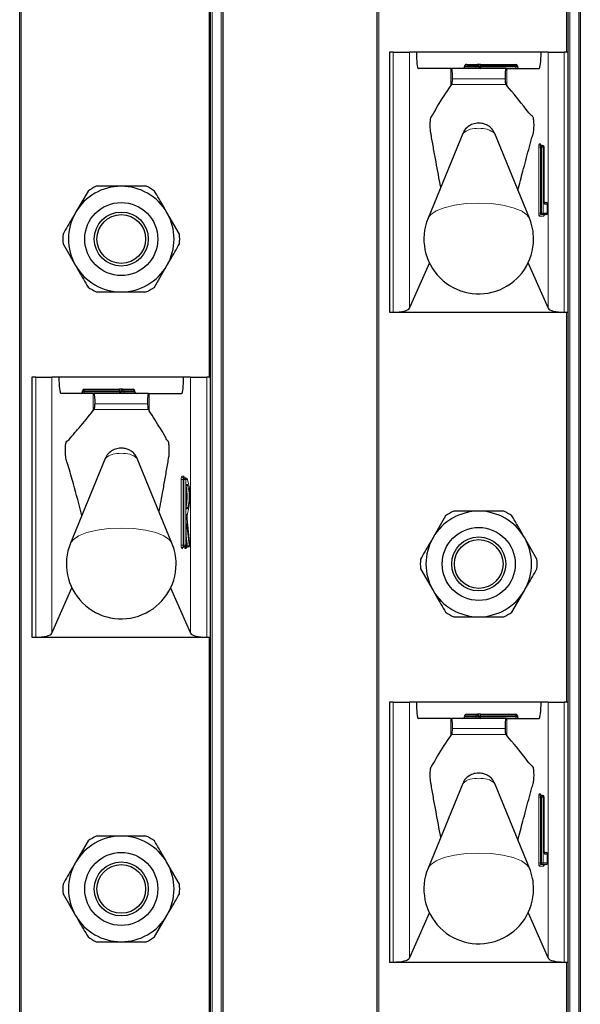
# Model space of a CAD drawing. Units: millimetres. Extents: x 0 to 210, y 0 to 297.
# Drawn here: x 68 to 71, y 212 to 218 of the extents above; entities that cross this region are included whole.
import ezdxf

# ---------------------------------------------------------------- set-up
doc = ezdxf.new("R2010")
doc.units = ezdxf.units.MM

msp = doc.modelspace()

# ---------------------------------------------------------------- linework, layer by layer
at = {"color": 7, "linetype": 'Continuous', "lineweight": 25}
for p, q in [((67.88139, 184.41473), (67.88139, 263.88973)), ((69.13139, 263.88973), (69.13139, 184.41473)), ((70.08139, 184.41473), (70.08139, 263.88973)), ((71.33139, 263.88973), (71.33139, 184.41473)), ((71.25639, 217.58973), (71.25639, 219.98973)), ((69.05639, 215.58973), (69.05639, 217.98973)), ((70.15639, 217.58973), (70.15639, 215.98973)), ((70.18015, 217.58973), (70.15639, 217.58973)), ((70.18015, 217.58973), (70.27944, 217.58973)), ((70.32274, 217.58973), (70.27944, 217.58973)), ((71.09005, 217.58973), (70.32274, 217.58973)), ((71.13335, 217.58973), (71.09005, 217.58973)), ((71.13335, 217.58973), (71.23264, 217.58973)), ((71.25639, 217.58973), (71.23264, 217.58973)), ((71.25639, 215.98973), (71.25639, 217.58973)), ((70.61889, 217.50473), (70.61889, 217.49973)), ((70.63304, 217.51473), (70.69639, 217.51473)), ((70.71639, 217.51473), (70.69639, 217.51473)), ((70.70639, 217.50473), (70.70639, 217.49973)), ((70.71639, 217.51473), (70.93389, 217.51473)), ((70.94389, 217.50473), (70.94389, 217.49973)), ((70.5342, 217.48973), (70.33471, 217.48973)), ((70.5342, 217.48973), (70.53854, 217.48973)), ((70.87441, 217.48973), (70.53854, 217.48973)), ((70.87441, 217.48973), (70.87859, 217.48973)), ((70.87859, 217.48973), (71.07808, 217.48973)), ((70.5342, 217.38306), (70.53976, 217.39064)), ((70.87339, 217.39042), (70.87859, 217.38412)), ((70.6078, 217.08877), (70.39414, 216.5678)), ((71.01865, 216.5678), (70.80499, 217.08877)), ((71.0882, 217.01473), (71.09316, 217.01473)), ((71.09316, 217.01473), (71.0997, 217.01473)), ((71.1097, 216.67473), (71.1097, 217.00473)), ((68.30177, 216.73532), (68.22494, 216.60223)), ((71.1097, 216.67473), (71.10963, 216.67473)), ((71.11007, 216.66473), (71.12049, 216.66473)), ((71.13049, 216.59973), (71.13049, 216.65473)), ((68.86469, 216.46915), (68.78785, 216.60223)), ((71.09316, 216.58973), (71.0882, 216.58973)), ((71.12049, 216.58973), (71.09316, 216.58973)), ((68.1481, 216.41032), (68.22494, 216.27723)), ((70.27944, 216.01354), (70.40286, 216.29218)), ((71.00993, 216.29218), (71.13335, 216.01354)), ((68.71102, 216.14415), (68.78785, 216.27723)), ((70.15639, 215.98973), (70.18015, 215.98973)), ((70.18015, 215.98973), (71.23264, 215.98973)), ((71.23264, 215.98973), (71.25639, 215.98973)), ((71.25639, 213.58973), (71.25639, 215.98973)), ((67.95639, 215.58973), (67.95639, 213.98973)), ((67.98015, 215.58973), (67.95639, 215.58973)), ((67.98015, 215.58973), (68.07944, 215.58973)), ((68.12274, 215.58973), (68.07944, 215.58973)), ((68.89005, 215.58973), (68.12274, 215.58973)), ((68.93335, 215.58973), (68.89005, 215.58973)), ((68.93335, 215.58973), (69.03264, 215.58973)), ((69.05639, 215.58973), (69.03264, 215.58973)), ((69.05639, 213.98973), (69.05639, 215.58973)), ((68.2688, 215.49973), (68.2688, 215.50473)), ((68.2788, 215.51473), (68.49639, 215.51473)), ((68.51639, 215.51473), (68.49639, 215.51473)), ((68.50639, 215.49973), (68.50639, 215.50473)), ((68.51639, 215.51473), (68.57966, 215.51473)), ((68.58966, 215.49973), (68.58966, 215.50473)), ((68.3342, 215.48973), (68.13471, 215.48973)), ((68.3342, 215.48973), (68.33854, 215.48973)), ((68.67441, 215.48973), (68.33854, 215.48973)), ((68.67441, 215.48973), (68.67859, 215.48973)), ((68.67859, 215.48973), (68.87808, 215.48973)), ((68.3342, 215.38421), (68.33961, 215.39045)), ((68.67319, 215.39072), (68.67859, 215.38297)), ((68.4078, 215.08877), (68.19414, 214.5678)), ((68.81865, 214.5678), (68.60499, 215.08877)), ((68.8882, 214.96973), (68.89316, 214.96973)), ((68.89316, 214.96973), (68.90386, 214.96973)), ((68.90673, 214.78092), (68.90673, 214.92854)), ((68.92898, 214.55578), (68.91192, 214.71751)), ((70.50177, 214.73532), (70.42494, 214.60223)), ((68.90673, 214.6684), (68.90666, 214.6684)), ((68.90673, 214.55473), (68.90673, 214.6684)), ((71.06469, 214.46915), (70.98785, 214.60223)), ((68.89316, 214.54473), (68.8882, 214.54473)), ((68.89673, 214.54473), (68.89316, 214.54473)), ((68.91427, 214.54473), (68.9093, 214.54473)), ((68.91903, 214.54473), (68.91427, 214.54473)), ((70.3481, 214.41032), (70.42494, 214.27723)), ((68.07944, 214.01354), (68.20286, 214.29218)), ((68.80993, 214.29218), (68.93335, 214.01354)), ((70.91102, 214.14415), (70.98785, 214.27723)), ((67.95639, 213.98973), (67.98015, 213.98973)), ((67.98015, 213.98973), (69.03264, 213.98973)), ((69.03264, 213.98973), (69.05639, 213.98973)), ((69.05639, 211.58973), (69.05639, 213.98973)), ((70.15639, 213.58973), (70.15639, 211.98973)), ((70.18015, 213.58973), (70.15639, 213.58973)), ((70.18015, 213.58973), (70.27944, 213.58973)), ((70.32274, 213.58973), (70.27944, 213.58973)), ((71.09005, 213.58973), (70.32274, 213.58973)), ((71.13335, 213.58973), (71.09005, 213.58973)), ((71.13335, 213.58973), (71.23264, 213.58973)), ((71.25639, 213.58973), (71.23264, 213.58973)), ((71.25639, 211.98973), (71.25639, 213.58973)), ((70.61889, 213.50473), (70.61889, 213.49973)), ((70.63304, 213.51473), (70.69639, 213.51473)), ((70.71639, 213.51473), (70.69639, 213.51473)), ((70.70639, 213.50473), (70.70639, 213.49973)), ((70.71639, 213.51473), (70.93389, 213.51473)), ((70.94389, 213.50473), (70.94389, 213.49973)), ((70.5342, 213.48973), (70.33471, 213.48973)), ((70.5342, 213.48973), (70.53854, 213.48973)), ((70.87441, 213.48973), (70.53854, 213.48973)), ((70.87441, 213.48973), (70.87859, 213.48973)), ((70.87859, 213.48973), (71.07808, 213.48973)), ((70.5342, 213.38306), (70.53976, 213.39064)), ((70.87339, 213.39042), (70.87859, 213.38412)), ((70.6078, 213.08877), (70.39414, 212.5678)), ((71.01865, 212.5678), (70.80499, 213.08877)), ((71.0882, 213.01473), (71.09316, 213.01473)), ((71.09316, 213.01473), (71.0997, 213.01473)), ((71.1097, 212.67473), (71.1097, 213.00473)), ((68.30177, 212.73532), (68.22494, 212.60223)), ((71.1097, 212.67473), (71.10963, 212.67473)), ((71.11007, 212.66473), (71.12049, 212.66473)), ((71.13049, 212.59973), (71.13049, 212.65473)), ((68.86469, 212.46915), (68.78785, 212.60223)), ((71.09316, 212.58973), (71.0882, 212.58973)), ((71.12049, 212.58973), (71.09316, 212.58973)), ((68.1481, 212.41032), (68.22494, 212.27723)), ((70.27944, 212.01354), (70.40286, 212.29218)), ((71.00993, 212.29218), (71.13335, 212.01354)), ((68.71102, 212.14415), (68.78785, 212.27723)), ((70.15639, 211.98973), (70.18015, 211.98973)), ((70.18015, 211.98973), (71.23264, 211.98973)), ((71.23264, 211.98973), (71.25639, 211.98973)), ((71.25639, 209.58973), (71.25639, 211.98973))]:
    msp.add_line(p, q, dxfattribs=at)
at = {"color": 8, "linetype": 'Continuous', "lineweight": 18}
for p, q in [((67.89139, 263.88973), (67.89139, 184.41473)), ((69.06639, 263.88973), (69.06639, 184.41473)), ((69.12139, 184.41473), (69.12139, 263.88973)), ((70.09139, 263.88973), (70.09139, 184.41473)), ((71.26639, 263.88973), (71.26639, 184.41473)), ((71.32139, 184.41473), (71.32139, 263.88973)), ((71.24639, 217.58973), (71.24639, 219.98973)), ((69.04639, 215.58973), (69.04639, 217.98973)), ((70.18015, 215.98973), (70.18015, 217.58973)), ((70.27944, 217.58973), (70.27944, 216.01354)), ((71.13335, 216.01354), (71.13335, 217.58973)), ((71.23264, 217.58973), (71.23264, 215.98973)), ((70.68932, 217.50473), (70.61889, 217.50473)), ((70.61889, 217.49973), (70.68932, 217.49973)), ((70.68932, 217.49973), (70.68932, 217.50473)), ((70.70639, 217.50473), (70.68932, 217.50473)), ((70.70639, 217.49973), (70.68932, 217.49973)), ((70.71639, 217.50473), (70.70639, 217.50473)), ((70.71639, 217.49973), (70.70639, 217.49973)), ((70.71639, 217.50473), (70.71639, 217.51473)), ((70.71639, 217.50473), (70.71639, 217.49973)), ((70.93389, 217.50473), (70.71639, 217.50473)), ((70.71639, 217.48973), (70.71639, 217.49973)), ((70.71639, 217.49973), (70.93389, 217.49973)), ((70.93389, 217.50473), (70.93389, 217.51473)), ((70.93389, 217.49973), (70.93389, 217.50473)), ((70.94389, 217.50473), (70.93389, 217.50473)), ((70.93389, 217.48973), (70.93389, 217.49973)), ((70.94389, 217.49973), (70.93389, 217.49973)), ((70.5342, 217.38306), (70.5342, 217.48973)), ((70.87859, 217.38412), (70.87859, 217.48973)), ((70.53976, 217.39064), (70.87339, 217.39042)), ((70.86829, 217.42632), (70.5449, 217.42632)), ((71.07827, 217.02473), (71.0848, 217.02473)), ((71.07589, 216.59973), (71.07589, 217.00473)), ((71.08701, 217.00473), (71.07589, 217.00473)), ((71.08701, 217.00473), (71.08701, 216.59973)), ((71.09197, 217.00473), (71.08701, 217.00473)), ((71.09197, 216.59973), (71.09197, 217.00473)), ((71.10309, 217.00473), (71.09197, 217.00473)), ((71.10309, 217.00473), (71.10309, 216.59973)), ((71.10963, 217.00473), (71.10309, 217.00473)), ((71.10963, 216.67473), (71.10963, 217.00473)), ((71.10963, 217.00473), (71.1097, 217.00473)), ((71.13042, 216.65473), (71.112, 216.65473)), ((71.13042, 216.59973), (71.13042, 216.65473)), ((71.13049, 216.65473), (71.13042, 216.65473)), ((71.08701, 216.59973), (71.07589, 216.59973)), ((71.08701, 216.59973), (71.09197, 216.59973)), ((71.10309, 216.59973), (71.09197, 216.59973)), ((71.10309, 216.59973), (71.13042, 216.59973)), ((71.13049, 216.59973), (71.13042, 216.59973)), ((71.1056, 216.57973), (71.07827, 216.57973)), ((71.24639, 213.58973), (71.24639, 215.98973)), ((67.98015, 213.98973), (67.98015, 215.58973)), ((68.07944, 215.58973), (68.07944, 214.01354)), ((68.93335, 214.01354), (68.93335, 215.58973)), ((69.03264, 215.58973), (69.03264, 213.98973)), ((68.2788, 215.50473), (68.2688, 215.50473)), ((68.2788, 215.49973), (68.2688, 215.49973)), ((68.2788, 215.51473), (68.2788, 215.50473)), ((68.2788, 215.50473), (68.2788, 215.49973)), ((68.49639, 215.50473), (68.2788, 215.50473)), ((68.2788, 215.49973), (68.2788, 215.48973)), ((68.2788, 215.49973), (68.49639, 215.49973)), ((68.49639, 215.51473), (68.49639, 215.50473)), ((68.50639, 215.50473), (68.49639, 215.50473)), ((68.49639, 215.49973), (68.49639, 215.50473)), ((68.49639, 215.49973), (68.49639, 215.48973)), ((68.50639, 215.49973), (68.49639, 215.49973)), ((68.52362, 215.50473), (68.50639, 215.50473)), ((68.52362, 215.49973), (68.50639, 215.49973)), ((68.52362, 215.50473), (68.52362, 215.49973)), ((68.58689, 215.50473), (68.52362, 215.50473)), ((68.52362, 215.49973), (68.58689, 215.49973)), ((68.58689, 215.49973), (68.58689, 215.50473)), ((68.58966, 215.50473), (68.58689, 215.50473)), ((68.58966, 215.49973), (68.58689, 215.49973)), ((68.3342, 215.38421), (68.3342, 215.48973)), ((68.67859, 215.38297), (68.67859, 215.48973)), ((68.33961, 215.39045), (68.67319, 215.39072)), ((68.66829, 215.42632), (68.3449, 215.42632)), ((68.87589, 214.55473), (68.87589, 214.95973)), ((68.87589, 214.95973), (68.88701, 214.95973)), ((68.87827, 214.97973), (68.88896, 214.97973)), ((68.88701, 214.95973), (68.88701, 214.55473)), ((68.89197, 214.95973), (68.88701, 214.95973)), ((68.89197, 214.95973), (68.90309, 214.95973)), ((68.89197, 214.55473), (68.89197, 214.95973)), ((68.90309, 214.95973), (68.90309, 214.55473)), ((68.91378, 214.95973), (68.90309, 214.95973)), ((68.90666, 214.92973), (68.91378, 214.92973)), ((68.90666, 214.77973), (68.90666, 214.92973)), ((68.91378, 214.77973), (68.90666, 214.77973)), ((68.91191, 214.71646), (68.91192, 214.71756)), ((68.92896, 214.55473), (68.91191, 214.71646)), ((68.90666, 214.55473), (68.90666, 214.6684)), ((68.91081, 214.68168), (68.9242, 214.55473)), ((68.91338, 214.54809), (68.90673, 214.61118)), ((68.87589, 214.55473), (68.88701, 214.55473)), ((68.88183, 214.53473), (68.87827, 214.53473)), ((68.88701, 214.55473), (68.89197, 214.55473)), ((68.89197, 214.55473), (68.90309, 214.55473)), ((68.8976, 214.54145), (68.89725, 214.54475)), ((68.90414, 214.53473), (68.89937, 214.53473)), ((68.90309, 214.55473), (68.90666, 214.55473)), ((68.90673, 214.55473), (68.90666, 214.55473)), ((68.90673, 214.5641), (68.90841, 214.54809)), ((68.90841, 214.54809), (68.91338, 214.54809)), ((68.9242, 214.55473), (68.92896, 214.55473)), ((68.92896, 214.55473), (68.92898, 214.55578)), ((69.04639, 211.58973), (69.04639, 213.98973)), ((70.18015, 211.98973), (70.18015, 213.58973)), ((70.27944, 213.58973), (70.27944, 212.01354)), ((71.13335, 212.01354), (71.13335, 213.58973)), ((71.23264, 213.58973), (71.23264, 211.98973)), ((70.68932, 213.50473), (70.61889, 213.50473)), ((70.61889, 213.49973), (70.68932, 213.49973)), ((70.70639, 213.50473), (70.68932, 213.50473)), ((70.68932, 213.49973), (70.68932, 213.50473)), ((70.70639, 213.49973), (70.68932, 213.49973)), ((70.71639, 213.50473), (70.70639, 213.50473)), ((70.71639, 213.49973), (70.70639, 213.49973)), ((70.71639, 213.50473), (70.71639, 213.51473)), ((70.71639, 213.50473), (70.71639, 213.49973)), ((70.93389, 213.50473), (70.71639, 213.50473)), ((70.71639, 213.48973), (70.71639, 213.49973)), ((70.71639, 213.49973), (70.93389, 213.49973)), ((70.93389, 213.50473), (70.93389, 213.51473)), ((70.93389, 213.49973), (70.93389, 213.50473)), ((70.94389, 213.50473), (70.93389, 213.50473)), ((70.93389, 213.48973), (70.93389, 213.49973)), ((70.94389, 213.49973), (70.93389, 213.49973)), ((70.5342, 213.38306), (70.5342, 213.48973)), ((70.87859, 213.38412), (70.87859, 213.48973)), ((70.53976, 213.39064), (70.87339, 213.39042)), ((70.86829, 213.42632), (70.5449, 213.42632)), ((71.07827, 213.02473), (71.0848, 213.02473)), ((71.07589, 212.59973), (71.07589, 213.00473)), ((71.08701, 213.00473), (71.07589, 213.00473)), ((71.08701, 213.00473), (71.08701, 212.59973)), ((71.09197, 213.00473), (71.08701, 213.00473)), ((71.10309, 213.00473), (71.09197, 213.00473)), ((71.09197, 212.59973), (71.09197, 213.00473)), ((71.10309, 213.00473), (71.10309, 212.59973)), ((71.10963, 213.00473), (71.10309, 213.00473)), ((71.10963, 212.67473), (71.10963, 213.00473)), ((71.10963, 213.00473), (71.1097, 213.00473)), ((71.13042, 212.65473), (71.112, 212.65473)), ((71.13042, 212.59973), (71.13042, 212.65473)), ((71.13049, 212.65473), (71.13042, 212.65473)), ((71.08701, 212.59973), (71.07589, 212.59973)), ((71.08701, 212.59973), (71.09197, 212.59973)), ((71.10309, 212.59973), (71.09197, 212.59973)), ((71.10309, 212.59973), (71.13042, 212.59973)), ((71.13049, 212.59973), (71.13042, 212.59973)), ((71.1056, 212.57973), (71.07827, 212.57973)), ((71.24639, 209.58973), (71.24639, 211.98973))]:
    msp.add_line(p, q, dxfattribs=at)
at = {"color": 8, "linetype": 'Continuous', "lineweight": 18, "flags": 128}
for points in [[(71.01865, 216.5678), (71.00329, 216.58913), (70.96859, 216.61272), (70.91817, 216.63272), (70.85505, 216.64792), (70.78302, 216.65743), (70.70639, 216.66066), (70.62977, 216.65743), (70.55774, 216.64792), (70.49462, 216.63272), (70.4442, 216.61272), (70.40949, 216.58913), (70.39414, 216.5678)], [(68.88896, 214.97973), (68.89466, 214.97018), (68.89478, 214.96973)], [(68.81865, 214.5678), (68.80329, 214.58913), (68.76859, 214.61272), (68.71817, 214.63272), (68.65505, 214.64792), (68.58302, 214.65743), (68.50639, 214.66066), (68.42977, 214.65743), (68.35774, 214.64792), (68.29462, 214.63272), (68.2442, 214.61272), (68.20949, 214.58913), (68.19414, 214.5678)], [(68.90666, 214.6684), (68.90676, 214.67435), (68.90708, 214.67976), (68.90757, 214.68414), (68.90819, 214.6871), (68.90889, 214.68836), (68.9096, 214.68782), (68.91026, 214.68553), (68.91081, 214.68168)], [(71.01865, 212.5678), (71.00329, 212.58913), (70.96859, 212.61272), (70.91817, 212.63272), (70.85505, 212.64792), (70.78302, 212.65743), (70.70639, 212.66066), (70.62977, 212.65743), (70.55774, 212.64792), (70.49462, 212.63272), (70.4442, 212.61272), (70.40949, 212.58913), (70.39414, 212.5678)]]:
    msp.add_lwpolyline(points, dxfattribs=at)
at = {"color": 7, "linetype": 'Continuous', "lineweight": 25}
for centre, radius in [((68.50639, 216.43973), 0.22476), ((68.50639, 216.43973), 0.16617), ((68.50639, 216.43973), 0.15), ((70.70639, 214.43973), 0.22476), ((70.70639, 214.43973), 0.16617), ((70.70639, 214.43973), 0.15), ((68.50639, 212.43973), 0.22476), ((68.50639, 212.43973), 0.16617), ((68.50639, 212.43973), 0.15)]:
    msp.add_circle(centre, radius, dxfattribs=at)
at = {"color": 8, "linetype": 'Continuous', "lineweight": 18}
for centre, radius, start, end in [((70.68048, 217.49848), 0.00893, 281.421754, 8.049467), ((70.69816, 217.50598), 0.00893, 101.421754, 188.049467), ((70.68654, 217.00444), 0.11537, 80.088173, 133.035981), ((70.72625, 217.00444), 0.11537, 46.964019, 99.911827), ((71.11976, 217.00966), 0.04414, 160.036754, 186.411808), ((71.08823, 217.0247), 0.00996, 179.79708, 269.795633), ((71.07953, 217.02061), 0.00669, 1.490917, 38.023379), ((71.09477, 217.0247), 0.00996, 179.79708, 269.795633), ((71.10894, 217.0072), 0.02207, 160.036754, 186.411808), ((71.11391, 217.0072), 0.02207, 160.036754, 186.411808), ((71.09313, 217.00477), 0.00996, 359.79708, 89.795633), ((71.09966, 217.00477), 0.00996, 359.79708, 89.795633), ((71.15349, 216.6698), 0.04414, 173.588192, 199.963246), ((71.11553, 216.67462), 0.00988, 234.735876, 269.975475), ((71.10195, 216.65473), 0.01005, 359.987517, 29.665117), ((71.12045, 216.65477), 0.00996, 359.79708, 89.795633), ((71.11976, 216.5948), 0.04414, 173.588192, 199.963246), ((71.08823, 216.57977), 0.00996, 90.204367, 180.20292), ((71.10894, 216.59727), 0.02207, 173.588192, 199.963246), ((71.11391, 216.59727), 0.02207, 173.588192, 199.963246), ((71.09313, 216.5997), 0.00996, 270.204367, 0.20292), ((71.11556, 216.57977), 0.00996, 90.204367, 180.20292), ((71.12045, 216.5997), 0.00996, 270.204367, 0.20292), ((71.10026, 216.58389), 0.00676, 322.061662, 358.734869), ((68.51474, 215.50592), 0.00896, 352.348045, 79.387583), ((68.5325, 215.49854), 0.00896, 172.348045, 259.387583), ((68.57801, 215.50592), 0.00896, 352.348045, 79.387583), ((68.59577, 215.49854), 0.00896, 172.348045, 259.387583), ((68.48654, 215.00444), 0.11537, 80.088173, 133.035981), ((68.52625, 215.00444), 0.11537, 46.964019, 99.911827), ((68.91976, 214.96466), 0.04414, 160.036754, 186.411808), ((68.88823, 214.9797), 0.00996, 179.79708, 269.795633), ((68.90894, 214.9622), 0.02207, 160.036754, 186.411808), ((68.89893, 214.9797), 0.00996, 179.79708, 269.795633), ((68.91391, 214.9622), 0.02207, 160.036754, 186.411808), ((68.89313, 214.95977), 0.00996, 359.79708, 89.795633), ((68.90382, 214.95977), 0.00996, 359.79708, 89.795633), ((68.56504, 214.85487), 0.36417, 343.219415, 16.734705), ((68.90379, 214.92971), 0.00999, 287.081109, 0.11667), ((68.66338, 214.85473), 0.2614, 343.326422, 16.673578), ((68.9038, 214.77976), 0.00998, 359.83961, 72.962612), ((68.98886, 214.729), 0.07797, 164.576377, 189.254569), ((68.90364, 214.74974), 0.01006, 329.301845, 359.96401), ((68.90363, 214.68339), 0.00738, 297.329408, 346.59644), ((68.91976, 214.5498), 0.04414, 173.588192, 199.963246), ((68.88823, 214.53477), 0.00996, 90.204367, 180.20292), ((68.8918, 214.53477), 0.00996, 90.204367, 180.20292), ((68.8765, 214.53889), 0.00676, 322.061662, 358.734869), ((68.90894, 214.55227), 0.02207, 173.588192, 199.963246), ((68.91391, 214.55227), 0.02207, 173.588192, 199.963246), ((68.89313, 214.5547), 0.00996, 270.204367, 0.20292), ((68.89669, 214.5547), 0.00996, 270.204367, 0.20292), ((68.90815, 214.54065), 0.01059, 175.634589, 213.977965), ((68.9039, 214.54024), 0.00642, 128.796348, 169.092256), ((68.90934, 214.53477), 0.00996, 90.204367, 180.20292), ((68.90839, 214.53326), 0.01483, 89.907684, 110.098254), ((68.9141, 214.53477), 0.00996, 90.204367, 180.20292), ((68.89803, 214.53919), 0.00756, 323.851782, 357.666449), ((68.91369, 214.54769), 0.00529, 175.634589, 213.977965), ((68.91866, 214.54769), 0.00529, 175.634589, 213.977965), ((68.91458, 214.55827), 0.01025, 263.271011, 339.800167), ((68.91423, 214.5547), 0.00996, 270.204367, 0.20292), ((68.919, 214.5547), 0.00996, 270.204367, 0.20292), ((70.68048, 213.49848), 0.00893, 281.421754, 8.049467), ((70.69816, 213.50598), 0.00893, 101.421754, 188.049467), ((70.68654, 213.00444), 0.11537, 80.088173, 133.035981), ((70.72625, 213.00444), 0.11537, 46.964019, 99.911827), ((71.11976, 213.00966), 0.04414, 160.036754, 186.411808), ((71.08823, 213.0247), 0.00996, 179.79708, 269.795633), ((71.07953, 213.02061), 0.00669, 1.490917, 38.023379), ((71.09477, 213.0247), 0.00996, 179.79708, 269.795633), ((71.10894, 213.0072), 0.02207, 160.036754, 186.411808), ((71.11391, 213.0072), 0.02207, 160.036754, 186.411808), ((71.09313, 213.00477), 0.00996, 359.79708, 89.795633), ((71.09966, 213.00477), 0.00996, 359.79708, 89.795633), ((71.15349, 212.6698), 0.04414, 173.588192, 199.963246), ((71.11553, 212.67462), 0.00988, 234.735876, 269.975475), ((71.10195, 212.65473), 0.01005, 359.987517, 29.665117), ((71.12045, 212.65477), 0.00996, 359.79708, 89.795633), ((71.11976, 212.5948), 0.04414, 173.588192, 199.963246), ((71.08823, 212.57977), 0.00996, 90.204367, 180.20292), ((71.10894, 212.59727), 0.02207, 173.588192, 199.963246), ((71.11391, 212.59727), 0.02207, 173.588192, 199.963246), ((71.09313, 212.5997), 0.00996, 270.204367, 0.20292), ((71.11556, 212.57977), 0.00996, 90.204367, 180.20292), ((71.12045, 212.5997), 0.00996, 270.204367, 0.20292), ((71.10026, 212.58389), 0.00676, 322.061662, 358.734869)]:
    msp.add_arc(centre, radius, start, end, dxfattribs=at)
at = {"color": 7, "linetype": 'Continuous', "lineweight": 25}
for centre, radius, start, end in [((70.69639, 217.50473), 0.01, 0, 90), ((70.71639, 217.49973), 0.01, 180, 270), ((70.93389, 217.50473), 0.01, 0, 90), ((70.95389, 217.49973), 0.01, 180, 270), ((71.0997, 217.00473), 0.01, 0, 90), ((68.50639, 216.43973), 0.325, 90, 150), ((68.50639, 216.43973), 0.3595, 115.306591, 124.693409), ((68.50639, 216.43973), 0.325, 30, 90), ((68.50639, 216.43973), 0.3595, 55.306591, 64.693409), ((71.12049, 216.65473), 0.01, 0, 90), ((68.50639, 216.43973), 0.325, 150, 210), ((68.50639, 216.43973), 0.325, 330, 30), ((71.12049, 216.59973), 0.01, 270, 0), ((70.70639, 216.43973), 0.3375, 157.699927, 0), ((70.70639, 216.43973), 0.3375, 0, 22.300073), ((68.50639, 216.43973), 0.3595, 175.306591, 184.693409), ((68.50639, 216.43973), 0.3595, 355.306591, 4.693409), ((68.50639, 216.43973), 0.325, 210, 270), ((68.50639, 216.43973), 0.325, 270, 330), ((68.50639, 216.43973), 0.3595, 235.306591, 244.693409), ((68.50639, 216.43973), 0.3595, 295.306591, 304.693409), ((68.2588, 215.49973), 0.01, 270, 0), ((68.2788, 215.50473), 0.01, 90, 180), ((68.49639, 215.49973), 0.01, 270, 0), ((68.51639, 215.50473), 0.01, 90, 180), ((68.57966, 215.50473), 0.01, 0, 90), ((68.59966, 215.49973), 0.01, 180, 270), ((68.58657, 214.85473), 0.32579, 349.326383, 10.673617), ((70.70639, 214.43973), 0.325, 90, 150), ((70.70639, 214.43973), 0.3595, 115.306591, 124.693409), ((70.70639, 214.43973), 0.325, 30, 90), ((70.70639, 214.43973), 0.3595, 55.306591, 64.693409), ((70.70639, 214.43973), 0.325, 150, 210), ((70.70639, 214.43973), 0.325, 330, 30), ((68.50639, 214.43973), 0.3375, 157.699927, 0), ((68.50639, 214.43973), 0.3375, 0, 22.300073), ((68.89673, 214.55473), 0.01, 270, 0), ((68.91903, 214.55473), 0.01, 270, 0), ((68.91903, 214.55473), 0.01, 0, 6.020256), ((70.70639, 214.43973), 0.3595, 175.306591, 184.693409), ((70.70639, 214.43973), 0.3595, 355.306591, 4.693409), ((70.70639, 214.43973), 0.325, 210, 270), ((70.70639, 214.43973), 0.325, 270, 330), ((70.70639, 214.43973), 0.3595, 235.306591, 244.693409), ((70.70639, 214.43973), 0.3595, 295.306591, 304.693409), ((70.69639, 213.50473), 0.01, 0, 90), ((70.71639, 213.49973), 0.01, 180, 270), ((70.93389, 213.50473), 0.01, 0, 90), ((70.95389, 213.49973), 0.01, 180, 270), ((71.0997, 213.00473), 0.01, 0, 90), ((68.50639, 212.43973), 0.325, 90, 150), ((68.50639, 212.43973), 0.3595, 115.306591, 124.693409), ((68.50639, 212.43973), 0.325, 30, 90), ((68.50639, 212.43973), 0.3595, 55.306591, 64.693409), ((71.12049, 212.65473), 0.01, 0, 90), ((68.50639, 212.43973), 0.325, 150, 210), ((68.50639, 212.43973), 0.325, 330, 30), ((71.12049, 212.59973), 0.01, 270, 0), ((70.70639, 212.43973), 0.3375, 157.699927, 0), ((70.70639, 212.43973), 0.3375, 0, 22.300073), ((68.50639, 212.43973), 0.3595, 175.306591, 184.693409), ((68.50639, 212.43973), 0.3595, 355.306591, 4.693409), ((68.50639, 212.43973), 0.325, 210, 270), ((68.50639, 212.43973), 0.325, 270, 330), ((68.50639, 212.43973), 0.3595, 235.306591, 244.693409), ((68.50639, 212.43973), 0.3595, 295.306591, 304.693409)]:
    msp.add_arc(centre, radius, start, end, dxfattribs=at)
for centre, major_axis, ratio, start_param, end_param in [((70.33471, 217.58973), (0, 0.1), 0.1196606, 1.5707963, 3.1415927), ((71.07808, 217.58973), (0, 0.1), 0.1196606, 3.1415927, 4.712389), ((70.60475, 217.49973), (-0.01414, 0), 0.7071068, 1.5707963, 3.1415927), ((70.63304, 217.50473), (-0.01414, 0), 0.7071068, 4.712389, 6.2831853), ((70.53854, 217.43973), (0, 0.05), 0.1320643, 4.4407654, 6.2831853), ((70.87441, 217.43973), (0, 0.05), 0.1271512, 0, 1.84242), ((70.18015, 216.01675), (0.1, 0), 0.2701583, 4.712389, 6.164091), ((71.23264, 216.01675), (0.1, 0), 0.2701583, 3.260687, 4.712389), ((68.13471, 215.58973), (0, 0.1), 0.1196606, 1.5707963, 3.1415927), ((68.87808, 215.58973), (0, 0.1), 0.1196606, 3.1415927, 4.712389), ((68.33854, 215.43973), (0, 0.05), 0.1320643, 4.4407654, 6.2831853), ((68.67441, 215.43973), (0, 0.05), 0.1271512, 0, 1.84242), ((67.98015, 214.01675), (0.1, 0), 0.2701583, 4.712389, 6.164091), ((69.03264, 214.01675), (0.1, 0), 0.2701583, 3.260687, 4.712389), ((70.33471, 213.58973), (0, 0.1), 0.1196606, 1.5707963, 3.1415927), ((71.07808, 213.58973), (0, 0.1), 0.1196606, 3.1415927, 4.712389), ((70.60475, 213.49973), (-0.01414, 0), 0.7071068, 1.5707963, 3.1415927), ((70.63304, 213.50473), (-0.01414, 0), 0.7071068, 4.712389, 6.2831853), ((70.53854, 213.43973), (0, 0.05), 0.1320643, 4.4407654, 6.2831853), ((70.87441, 213.43973), (0, 0.05), 0.1271512, 0, 1.84242), ((70.18015, 212.01675), (0.1, 0), 0.2701583, 4.712389, 6.164091), ((71.23264, 212.01675), (0.1, 0), 0.2701583, 3.260687, 4.712389)]:
    msp.add_ellipse(centre, major_axis=major_axis, ratio=ratio, start_param=start_param, end_param=end_param, dxfattribs=at)
for points, knots in [([(70.47256, 216.75901), (70.46283, 216.8106), (70.44822, 216.88812), (70.43137, 216.98124), (70.42179, 217.03453), (70.41579, 217.06894), (70.41155, 217.09192), (70.40917, 217.10722), (70.40822, 217.12336), (70.40791, 217.14092), (70.40829, 217.15828), (70.40937, 217.17372), (70.41093, 217.18506), (70.41492, 217.19402), (70.4291, 217.21476), (70.46948, 217.28586), (70.50728, 217.34263), (70.5342, 217.38306)], [0, 0, 0, 0, 0.1630592, 0.2450349, 0.2860225, 0.3260612, 0.3478229, 0.3578578, 0.3679918, 0.3772178, 0.3874388, 0.397072, 0.4069511, 0.4157818, 0.4550099, 0.6119233, 1, 1, 1, 1]), ([(70.53976, 217.39064), (70.54048, 217.39223), (70.54192, 217.3954), (70.54365, 217.40671), (70.54455, 217.41789), (70.54484, 217.42479), (70.5449, 217.42632)], [0, 0, 0, 0, 0.3051173, 0.610287, 0.9139057, 1, 1, 1, 1]), ([(70.86829, 217.42632), (70.86855, 217.42106), (70.86906, 217.41056), (70.87062, 217.39855), (70.87215, 217.39239), (70.87312, 217.39085), (70.87339, 217.39042)], [0, 0, 0, 0, 0.2943592, 0.5886496, 0.8845107, 1, 1, 1, 1]), ([(70.94777, 216.74063), (70.95786, 216.77967), (70.97388, 216.84162), (70.99594, 216.92424), (71.01088, 216.97928), (71.02283, 217.02306), (71.03186, 217.05511), (71.03884, 217.082), (71.04377, 217.09686), (71.04557, 217.11246), (71.04639, 217.12765), (71.04656, 217.14405), (71.04605, 217.15964), (71.04496, 217.17313), (71.04338, 217.18385), (71.03925, 217.19434), (71.02408, 217.20294), (70.96998, 217.27783), (70.91856, 217.33764), (70.87859, 217.38412)], [0, 0, 0, 0, 0.1175232, 0.1865121, 0.2555009, 0.2899952, 0.3244894, 0.3589837, 0.3718754, 0.3787864, 0.3857058, 0.3924866, 0.3990513, 0.4056223, 0.4126763, 0.4201095, 0.4507416, 0.5731186, 1, 1, 1, 1]), ([(70.8041, 217.08874), (70.80071, 217.09629), (70.79363, 217.11206), (70.77522, 217.13008), (70.75406, 217.14321), (70.73031, 217.15112), (70.70209, 217.15387), (70.66989, 217.14875), (70.63838, 217.13179), (70.61667, 217.1103), (70.61109, 217.09361), (70.60951, 217.08888)], [0, 0, 0, 0, 0.0995338, 0.2079949, 0.3057749, 0.3999707, 0.5091837, 0.6468376, 0.7879091, 0.9399707, 1, 1, 1, 1]), ([(71.09473, 217.01473), (71.09348, 217.01487), (71.09125, 217.01512), (71.08866, 217.01673), (71.08711, 217.01837), (71.08634, 217.01966), (71.08606, 217.02034), (71.08601, 217.02052), (71.08608, 217.02031), (71.08616, 217.01981), (71.0862, 217.0196)], [0, 0, 0, 0, 0.2139822, 0.3817088, 0.5201796, 0.6304011, 0.7178674, 0.8062568, 0.9192729, 1, 1, 1, 1]), ([(68.50639, 216.76473), (68.4678, 216.76473), (68.41598, 216.76473), (68.36559, 216.76473), (68.35272, 216.76473)], [0, 0, 0, 0, 0.7446381, 1, 1, 1, 1]), ([(68.66007, 216.76473), (68.6329, 216.76473), (68.58226, 216.76473), (68.53042, 216.76473), (68.50639, 216.76473)], [0, 0, 0, 0, 0.5363466, 1, 1, 1, 1]), ([(68.78785, 216.60223), (68.78114, 216.61385), (68.75525, 216.6587), (68.72984, 216.70271), (68.71102, 216.73532)], [0, 0, 0, 0, 0.25913695, 1, 1, 1, 1]), ([(71.11077, 216.65902), (71.11077, 216.65901), (71.1108, 216.65893), (71.11068, 216.65933), (71.11048, 216.66048), (71.11014, 216.66318), (71.10982, 216.66765), (71.1097, 216.6719), (71.1097, 216.67437), (71.1097, 216.67473)], [0, 0, 0, 0, 0.00256602, 0.09512288, 0.22734906, 0.4164192, 0.66260451, 0.94998848, 1, 1, 1, 1]), ([(71.11552, 216.66473), (71.11425, 216.66485), (71.1122, 216.66505), (71.11056, 216.66617), (71.10993, 216.66659)], [0, 0, 0, 0, 0.6170903, 1, 1, 1, 1]), ([(68.22494, 216.60223), (68.21823, 216.59061), (68.19234, 216.54577), (68.16692, 216.50175), (68.1481, 216.46915)], [0, 0, 0, 0, 0.259137, 1, 1, 1, 1]), ([(71.10704, 216.58508), (71.10696, 216.58469), (71.10684, 216.58402), (71.1068, 216.58395), (71.10699, 216.58448), (71.10762, 216.58571), (71.10918, 216.58756), (71.11195, 216.58934), (71.1143, 216.5896), (71.11552, 216.58973)], [0, 0, 0, 0, 0.16347116, 0.27427734, 0.3654175, 0.46184735, 0.61469303, 0.79778481, 1, 1, 1, 1]), ([(68.78785, 216.27723), (68.79456, 216.28885), (68.82045, 216.3337), (68.84586, 216.37771), (68.86469, 216.41032)], [0, 0, 0, 0, 0.259137, 1, 1, 1, 1]), ([(68.22494, 216.27723), (68.23164, 216.26561), (68.25754, 216.22077), (68.28295, 216.17675), (68.30177, 216.14415)], [0, 0, 0, 0, 0.259137, 1, 1, 1, 1]), ([(68.35272, 216.11473), (68.36559, 216.11473), (68.41598, 216.11473), (68.4678, 216.11473), (68.50639, 216.11473)], [0, 0, 0, 0, 0.2553619, 1, 1, 1, 1]), ([(68.50639, 216.11473), (68.53042, 216.11473), (68.58226, 216.11473), (68.6329, 216.11473), (68.66007, 216.11473)], [0, 0, 0, 0, 0.4636534, 1, 1, 1, 1]), ([(68.26429, 214.73885), (68.24698, 214.80457), (68.22441, 214.89022), (68.19628, 214.98855), (68.18308, 215.03888), (68.17219, 215.06854), (68.16603, 215.08853), (68.16312, 215.11393), (68.16237, 215.12909), (68.16226, 215.14522), (68.16281, 215.16055), (68.16392, 215.17374), (68.16554, 215.18417), (68.16976, 215.1943), (68.18526, 215.20292), (68.21154, 215.23941), (68.26422, 215.29624), (68.30506, 215.34758), (68.3342, 215.38421)], [0, 0, 0, 0, 0.1960004, 0.2554201, 0.3148399, 0.3448999, 0.3744114, 0.3809756, 0.3875457, 0.3941226, 0.400404, 0.406816, 0.413684, 0.4210185, 0.4515781, 0.5737196, 0.6958611, 1, 1, 1, 1]), ([(68.33961, 215.39045), (68.34033, 215.3919), (68.34178, 215.3948), (68.34354, 215.40578), (68.34451, 215.41714), (68.34482, 215.42441), (68.3449, 215.42632)], [0, 0, 0, 0, 0.2985705, 0.597189, 0.8943099, 1, 1, 1, 1]), ([(68.66829, 215.42632), (68.66854, 215.42107), (68.66906, 215.41057), (68.67062, 215.39856), (68.67209, 215.39267), (68.67299, 215.39108), (68.67319, 215.39072)], [0, 0, 0, 0, 0.3026769, 0.6052834, 0.9095482, 1, 1, 1, 1]), ([(68.73955, 214.76066), (68.7477, 214.80485), (68.76069, 214.87528), (68.77586, 214.96182), (68.78539, 215.01615), (68.79238, 215.05876), (68.7979, 215.08625), (68.80097, 215.11073), (68.80174, 215.12634), (68.80195, 215.14355), (68.80145, 215.1608), (68.80031, 215.17602), (68.79699, 215.19522), (68.78848, 215.19984), (68.77162, 215.23666), (68.73393, 215.29432), (68.70136, 215.3465), (68.67859, 215.38297)], [0, 0, 0, 0, 0.14073066, 0.22429146, 0.26607144, 0.30785142, 0.34963141, 0.35902634, 0.36838743, 0.37810611, 0.38844516, 0.3984381, 0.40844216, 0.44557303, 0.51811148, 0.66318911, 1, 1, 1, 1]), ([(68.6041, 215.08874), (68.60071, 215.09629), (68.59363, 215.11206), (68.57522, 215.13008), (68.55406, 215.14321), (68.53031, 215.15112), (68.50209, 215.15387), (68.46989, 215.14875), (68.43838, 215.13179), (68.41667, 215.1103), (68.41109, 215.09361), (68.40951, 215.08888)], [0, 0, 0, 0, 0.0995338, 0.2079949, 0.3057749, 0.3999707, 0.5091837, 0.6468376, 0.7879091, 0.9399707, 1, 1, 1, 1]), ([(68.91192, 214.71751), (68.91179, 214.71905), (68.91151, 214.7222), (68.91134, 214.72846), (68.91142, 214.735), (68.91174, 214.74053), (68.91213, 214.7439), (68.91242, 214.74532), (68.91247, 214.74553), (68.91242, 214.74525), (68.91219, 214.74483), (68.91213, 214.74471)], [0, 0, 0, 0, 0.15472, 0.3164872, 0.4882519, 0.6605564, 0.7927586, 0.8803129, 0.9375065, 0.982845, 1, 1, 1, 1]), ([(70.70639, 214.76473), (70.6678, 214.76473), (70.61598, 214.76473), (70.56559, 214.76473), (70.55272, 214.76473)], [0, 0, 0, 0, 0.7446381, 1, 1, 1, 1]), ([(70.86007, 214.76473), (70.8329, 214.76473), (70.78226, 214.76473), (70.73042, 214.76473), (70.70639, 214.76473)], [0, 0, 0, 0, 0.5363466, 1, 1, 1, 1]), ([(70.98785, 214.60223), (70.98114, 214.61385), (70.95525, 214.6587), (70.92984, 214.70271), (70.91102, 214.73532)], [0, 0, 0, 0, 0.25913695, 1, 1, 1, 1]), ([(68.90673, 214.6684), (68.90675, 214.67051), (68.9068, 214.67481), (68.90717, 214.67998), (68.90754, 214.68291), (68.90779, 214.68408), (68.90779, 214.68405), (68.90778, 214.68405)], [0, 0, 0, 0, 0.2876844, 0.5870773, 0.805273, 0.9445736, 1, 1, 1, 1]), ([(70.42494, 214.60223), (70.41823, 214.59061), (70.39234, 214.54577), (70.36692, 214.50175), (70.3481, 214.46915)], [0, 0, 0, 0, 0.259137, 1, 1, 1, 1]), ([(68.88308, 214.53909), (68.88307, 214.53907), (68.88306, 214.53901), (68.88323, 214.5395), (68.88386, 214.5407), (68.88542, 214.54256), (68.88819, 214.54433), (68.89053, 214.54459), (68.89176, 214.54473)], [0, 0, 0, 0, 0.05931753, 0.17745351, 0.30244598, 0.50056471, 0.73788847, 1, 1, 1, 1]), ([(68.9056, 214.54024), (68.90553, 214.53983), (68.90541, 214.5391), (68.90533, 214.53892), (68.90547, 214.53934), (68.906, 214.54043), (68.90738, 214.54224), (68.90992, 214.54402), (68.91241, 214.54469), (68.91383, 214.54473), (68.91407, 214.54473)], [0, 0, 0, 0, 0.1473858, 0.2634992, 0.3555446, 0.4476499, 0.589811, 0.766979, 0.9605571, 1, 1, 1, 1]), ([(70.98785, 214.27723), (70.99456, 214.28885), (71.02045, 214.3337), (71.04586, 214.37771), (71.06469, 214.41032)], [0, 0, 0, 0, 0.259137, 1, 1, 1, 1]), ([(70.42494, 214.27723), (70.43164, 214.26561), (70.45754, 214.22077), (70.48295, 214.17675), (70.50177, 214.14415)], [0, 0, 0, 0, 0.259137, 1, 1, 1, 1]), ([(70.55272, 214.11473), (70.56559, 214.11473), (70.61598, 214.11473), (70.6678, 214.11473), (70.70639, 214.11473)], [0, 0, 0, 0, 0.2553619, 1, 1, 1, 1]), ([(70.70639, 214.11473), (70.73042, 214.11473), (70.78226, 214.11473), (70.8329, 214.11473), (70.86007, 214.11473)], [0, 0, 0, 0, 0.4636534, 1, 1, 1, 1]), ([(70.47256, 212.75901), (70.46283, 212.8106), (70.44822, 212.88812), (70.43137, 212.98124), (70.42179, 213.03453), (70.41579, 213.06894), (70.41155, 213.09192), (70.40917, 213.10722), (70.40822, 213.12336), (70.40791, 213.14092), (70.40829, 213.15828), (70.40937, 213.17372), (70.41093, 213.18506), (70.41492, 213.19402), (70.4291, 213.21476), (70.46948, 213.28586), (70.50728, 213.34263), (70.5342, 213.38306)], [0, 0, 0, 0, 0.1630592, 0.2450349, 0.2860225, 0.3260612, 0.3478229, 0.3578578, 0.3679918, 0.3772178, 0.3874388, 0.397072, 0.4069511, 0.4157818, 0.4550099, 0.6119233, 1, 1, 1, 1]), ([(70.53976, 213.39064), (70.54048, 213.39223), (70.54192, 213.3954), (70.54365, 213.40671), (70.54455, 213.41789), (70.54484, 213.42479), (70.5449, 213.42632)], [0, 0, 0, 0, 0.3051173, 0.610287, 0.9139057, 1, 1, 1, 1]), ([(70.86829, 213.42632), (70.86855, 213.42106), (70.86906, 213.41056), (70.87062, 213.39855), (70.87215, 213.39239), (70.87312, 213.39085), (70.87339, 213.39042)], [0, 0, 0, 0, 0.2943592, 0.5886496, 0.8845107, 1, 1, 1, 1]), ([(70.94777, 212.74063), (70.95786, 212.77967), (70.97388, 212.84162), (70.99594, 212.92424), (71.01088, 212.97928), (71.02283, 213.02306), (71.03186, 213.05511), (71.03884, 213.082), (71.04377, 213.09686), (71.04557, 213.11246), (71.04639, 213.12765), (71.04656, 213.14405), (71.04605, 213.15964), (71.04496, 213.17313), (71.04338, 213.18385), (71.03925, 213.19434), (71.02408, 213.20294), (70.96998, 213.27783), (70.91856, 213.33764), (70.87859, 213.38412)], [0, 0, 0, 0, 0.1175232, 0.1865121, 0.2555009, 0.2899952, 0.3244894, 0.3589837, 0.3718754, 0.3787864, 0.3857058, 0.3924866, 0.3990513, 0.4056223, 0.4126763, 0.4201095, 0.4507416, 0.5731186, 1, 1, 1, 1]), ([(70.8041, 213.08874), (70.80071, 213.09629), (70.79363, 213.11206), (70.77522, 213.13008), (70.75406, 213.14321), (70.73031, 213.15112), (70.70209, 213.15387), (70.66989, 213.14875), (70.63838, 213.13179), (70.61667, 213.1103), (70.61109, 213.09361), (70.60951, 213.08888)], [0, 0, 0, 0, 0.0995338, 0.2079949, 0.3057749, 0.3999707, 0.5091837, 0.6468376, 0.7879091, 0.9399707, 1, 1, 1, 1]), ([(71.09473, 213.01473), (71.09348, 213.01487), (71.09125, 213.01512), (71.08866, 213.01673), (71.08711, 213.01837), (71.08634, 213.01966), (71.08606, 213.02034), (71.08601, 213.02052), (71.08608, 213.02031), (71.08616, 213.01981), (71.0862, 213.0196)], [0, 0, 0, 0, 0.2139822, 0.3817088, 0.5201796, 0.6304011, 0.7178674, 0.8062568, 0.9192729, 1, 1, 1, 1]), ([(68.50639, 212.76473), (68.4678, 212.76473), (68.41598, 212.76473), (68.36559, 212.76473), (68.35272, 212.76473)], [0, 0, 0, 0, 0.7446381, 1, 1, 1, 1]), ([(68.66007, 212.76473), (68.6329, 212.76473), (68.58226, 212.76473), (68.53042, 212.76473), (68.50639, 212.76473)], [0, 0, 0, 0, 0.5363466, 1, 1, 1, 1]), ([(68.78785, 212.60223), (68.78114, 212.61385), (68.75525, 212.6587), (68.72984, 212.70271), (68.71102, 212.73532)], [0, 0, 0, 0, 0.25913695, 1, 1, 1, 1]), ([(71.11077, 212.65902), (71.11077, 212.65901), (71.1108, 212.65893), (71.11068, 212.65933), (71.11048, 212.66048), (71.11014, 212.66318), (71.10982, 212.66765), (71.1097, 212.6719), (71.1097, 212.67437), (71.1097, 212.67473)], [0, 0, 0, 0, 0.00256602, 0.09512288, 0.22734906, 0.4164192, 0.66260451, 0.94998848, 1, 1, 1, 1]), ([(71.11552, 212.66473), (71.11425, 212.66485), (71.1122, 212.66505), (71.11056, 212.66617), (71.10993, 212.66659)], [0, 0, 0, 0, 0.6170903, 1, 1, 1, 1]), ([(68.22494, 212.60223), (68.21823, 212.59061), (68.19234, 212.54577), (68.16692, 212.50175), (68.1481, 212.46915)], [0, 0, 0, 0, 0.259137, 1, 1, 1, 1]), ([(71.10704, 212.58508), (71.10696, 212.58469), (71.10684, 212.58402), (71.1068, 212.58395), (71.10699, 212.58448), (71.10762, 212.58571), (71.10918, 212.58756), (71.11195, 212.58934), (71.1143, 212.5896), (71.11552, 212.58973)], [0, 0, 0, 0, 0.16347116, 0.27427734, 0.3654175, 0.46184735, 0.61469303, 0.79778481, 1, 1, 1, 1]), ([(68.78785, 212.27723), (68.79456, 212.28885), (68.82045, 212.3337), (68.84586, 212.37771), (68.86469, 212.41032)], [0, 0, 0, 0, 0.259137, 1, 1, 1, 1]), ([(68.22494, 212.27723), (68.23164, 212.26561), (68.25754, 212.22077), (68.28295, 212.17675), (68.30177, 212.14415)], [0, 0, 0, 0, 0.259137, 1, 1, 1, 1]), ([(68.35272, 212.11473), (68.36559, 212.11473), (68.41598, 212.11473), (68.4678, 212.11473), (68.50639, 212.11473)], [0, 0, 0, 0, 0.2553619, 1, 1, 1, 1]), ([(68.50639, 212.11473), (68.53042, 212.11473), (68.58226, 212.11473), (68.6329, 212.11473), (68.66007, 212.11473)], [0, 0, 0, 0, 0.4636534, 1, 1, 1, 1])]:
    msp.add_open_spline(points, degree=3, knots=knots, dxfattribs=at)

doc.saveas('drawing.dxf')
